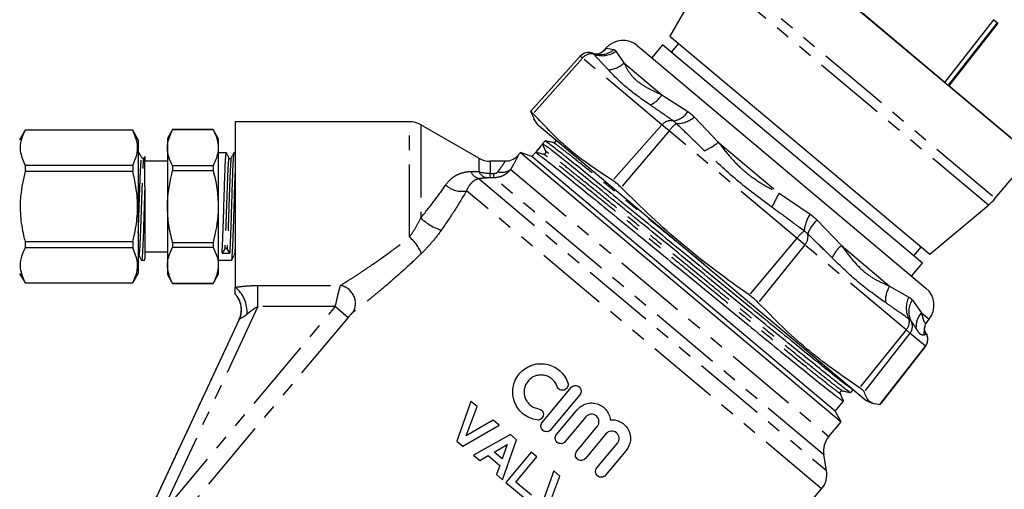
# Model space of a CAD drawing. Units: millimetres. Extents: x -9 to 8604, y -11716 to 1992.
# Drawn here: x 1824 to 1910, y -11339 to -11298 of the extents above; entities that cross this region are included whole.
import ezdxf

# ---------------------------------------------------------------- set-up
doc = ezdxf.new("R2010")
doc.units = ezdxf.units.MM
doc.linetypes.add('PHANTOM', pattern=[12.7, 6.35, -1.27, 1.27, -1.27, 1.27, -1.27])

msp = doc.modelspace()

# ---------------------------------------------------------------- linework, layer by layer
at = {"color": 7, "linetype": 'Continuous'}
for p, q in [((1887.513, -11289.458), (1912.081, -11310.072)), ((1882.782, -11295.613), (1880.44, -11299.67)), ((1904.509, -11303.719), (1897.291, -11297.662)), ((1904.509, -11303.719), (1908.776, -11298.257)), ((1904.815, -11303.976), (1909.068, -11298.531)), ((1909.124, -11298.548), (1904.857, -11304.01)), ((1908.909, -11298.368), (1908.72, -11298.24)), ((1908.776, -11298.257), (1909.124, -11298.548)), ((1909.068, -11298.531), (1908.909, -11298.368)), ((1909.068, -11298.531), (1909.083, -11298.514)), ((1880.44, -11299.67), (1903.182, -11318.753)), ((1874.856, -11300.708), (1874.693, -11300.889)), ((1877.599, -11300.516), (1878.066, -11300.908)), ((1879.804, -11300.428), (1878.85, -11301.565)), ((1902.546, -11319.511), (1879.804, -11300.428)), ((1881.198, -11300.306), (1880.562, -11301.064)), ((1872.59, -11301.435), (1868.253, -11306.252)), ((1873.897, -11301.243), (1873.675, -11301.173)), ((1878.066, -11300.908), (1902.842, -11321.697)), ((1910.284, -11308.565), (1904.857, -11304.01)), ((1868.252, -11306.269), (1868.548, -11306.842)), ((1857.649, -11307.154), (1842.407, -11307.154)), ((1842.407, -11307.154), (1842.407, -11321.63)), ((1863.719, -11310.353), (1858.639, -11307.42)), ((1868.487, -11306.884), (1868.82, -11307.36)), ((1868.82, -11307.36), (1869.353, -11307.807)), ((1824.014, -11307.897), (1823.528, -11308.738)), ((1833.433, -11307.897), (1824.014, -11307.897)), ((1824.014, -11307.897), (1824.014, -11307.904)), ((1833.433, -11307.904), (1824.014, -11307.904)), ((1833.919, -11308.738), (1833.433, -11307.897)), ((1833.433, -11307.897), (1833.433, -11307.904)), ((1836.927, -11307.847), (1836.47, -11308.639)), ((1840.466, -11307.847), (1836.927, -11307.847)), ((1836.927, -11307.847), (1836.927, -11307.851)), ((1836.927, -11307.851), (1840.466, -11307.851)), ((1840.923, -11308.639), (1840.466, -11307.847)), ((1840.466, -11307.847), (1840.466, -11307.851)), ((1869.353, -11307.807), (1897.627, -11331.531)), ((1833.919, -11308.738), (1833.919, -11320.415)), ((1836.47, -11308.639), (1836.47, -11309.434)), ((1840.923, -11308.639), (1840.923, -11309.434)), ((1869.525, -11308.829), (1869.305, -11309.091)), ((1869.586, -11309.768), (1869.305, -11309.091)), ((1834.001, -11309.876), (1833.919, -11309.876)), ((1836.47, -11309.434), (1836.47, -11314.576)), ((1840.923, -11309.434), (1840.923, -11314.576)), ((1841.636, -11309.876), (1840.923, -11309.876)), ((1842.407, -11309.876), (1842.296, -11309.876)), ((1867.378, -11309.849), (1867.146, -11310.126)), ((1868.367, -11310.209), (1867.378, -11309.849)), ((1867.378, -11309.849), (1895.426, -11333.384)), ((1868.675, -11309.843), (1868.367, -11310.209)), ((1894.9, -11332.472), (1868.367, -11310.209)), ((1868.99, -11309.467), (1868.675, -11309.843)), ((1908.917, -11313.842), (1912.081, -11310.072)), ((1824.014, -11310.964), (1824.014, -11311.516)), ((1824.014, -11310.964), (1833.433, -11310.964)), ((1833.433, -11310.964), (1833.433, -11311.516)), ((1836.47, -11310.618), (1834.491, -11310.618)), ((1836.927, -11311.018), (1836.927, -11311.41)), ((1840.466, -11311.018), (1836.927, -11311.018)), ((1840.466, -11311.018), (1840.466, -11311.41)), ((1866.018, -11310.618), (1864.709, -11310.618)), ((1833.433, -11311.516), (1824.014, -11311.516)), ((1836.927, -11311.41), (1840.466, -11311.41)), ((1834.491, -11312.848), (1834.491, -11319.111)), ((1903.182, -11318.753), (1908.307, -11314.452)), ((1836.47, -11314.576), (1836.47, -11319.718)), ((1840.923, -11314.576), (1840.923, -11319.718)), ((1824.014, -11317.636), (1824.014, -11318.188)), ((1824.014, -11317.636), (1833.433, -11317.636)), ((1833.433, -11317.636), (1833.433, -11318.188)), ((1840.466, -11317.743), (1836.927, -11317.743)), ((1836.927, -11317.743), (1836.927, -11318.135)), ((1840.466, -11317.743), (1840.466, -11318.135)), ((1833.433, -11318.188), (1824.014, -11318.188)), ((1833.977, -11318.754), (1833.982, -11318.763)), ((1834.491, -11318.535), (1836.47, -11318.535)), ((1836.927, -11318.135), (1840.466, -11318.135)), ((1841.486, -11318.272), (1841.262, -11318.641)), ((1841.92, -11318.653), (1841.696, -11318.276)), ((1901.788, -11318.875), (1902.424, -11318.117)), ((1834.211, -11319.277), (1834.491, -11319.277)), ((1840.923, -11319.277), (1842.087, -11319.277)), ((1901.592, -11320.648), (1902.546, -11319.511)), ((1823.528, -11320.415), (1824.014, -11321.256)), ((1833.433, -11321.256), (1833.919, -11320.415)), ((1836.47, -11319.718), (1836.47, -11320.514)), ((1836.47, -11320.514), (1836.927, -11321.305)), ((1840.466, -11321.305), (1840.923, -11320.514)), ((1840.923, -11319.718), (1840.923, -11320.514)), ((1824.014, -11321.248), (1824.014, -11321.256)), ((1824.014, -11321.248), (1833.433, -11321.248)), ((1824.014, -11321.256), (1833.433, -11321.256)), ((1833.433, -11321.248), (1833.433, -11321.256)), ((1840.466, -11321.302), (1836.927, -11321.302)), ((1836.927, -11321.302), (1836.927, -11321.305)), ((1836.927, -11321.305), (1840.466, -11321.305)), ((1840.466, -11321.302), (1840.466, -11321.305)), ((1842.757, -11324.439), (1834.932, -11341.218)), ((1902.98, -11324.624), (1903.13, -11324.432)), ((1902.877, -11325.676), (1902.763, -11325.457)), ((1902.87, -11325.663), (1902.877, -11325.676)), ((1898.816, -11331.897), (1902.807, -11326.79)), ((1869.268, -11333.449), (1871.802, -11330.408)), ((1896.263, -11330.847), (1896.482, -11330.586)), ((1863.028, -11331.615), (1861.783, -11335.091)), ((1863.567, -11332.067), (1863.028, -11331.615)), ((1872.562, -11331.042), (1870.028, -11334.083)), ((1894.9, -11332.472), (1895.632, -11331.599)), ((1897.627, -11331.531), (1898.153, -11331.777)), ((1862.614, -11334.629), (1863.567, -11332.067)), ((1870.526, -11334.498), (1872.326, -11332.338)), ((1895.426, -11333.384), (1894.9, -11332.472)), ((1898.815, -11331.896), (1898.8, -11331.901)), ((1864.969, -11333.244), (1862.614, -11334.629)), ((1865.511, -11333.698), (1864.969, -11333.244)), ((1873.087, -11332.971), (1871.287, -11335.132)), ((1894.343, -11334.675), (1895.426, -11333.384)), ((1862.307, -11335.531), (1865.511, -11333.698)), ((1872.288, -11335.966), (1874.088, -11333.806)), ((1861.783, -11335.091), (1862.307, -11335.531)), ((1866.48, -11334.511), (1863.251, -11336.323)), ((1865.802, -11338.464), (1867.02, -11334.965)), ((1867.02, -11334.965), (1866.48, -11334.511)), ((1874.848, -11334.439), (1873.049, -11336.599)), ((1865.063, -11336.047), (1866.21, -11335.386)), ((1865.76, -11336.631), (1865.063, -11336.047)), ((1866.21, -11335.386), (1865.76, -11336.631)), ((1868.3, -11336.039), (1866.074, -11338.692)), ((1868.81, -11336.467), (1868.3, -11336.039)), ((1874.05, -11337.434), (1875.85, -11335.274)), ((1876.61, -11335.907), (1874.81, -11338.067)), ((1863.251, -11336.323), (1863.795, -11336.78)), ((1863.795, -11336.78), (1864.532, -11336.355)), ((1864.532, -11336.355), (1865.551, -11337.21)), ((1866.955, -11338.678), (1868.81, -11336.467)), ((1894.15, -11337.654), (1893.91, -11336.291)), ((1865.551, -11337.21), (1865.261, -11338.01)), ((1870.273, -11337.694), (1869.028, -11341.171)), ((1870.812, -11338.146), (1870.273, -11337.694)), ((1865.261, -11338.01), (1865.802, -11338.464)), ((1869.859, -11340.709), (1870.812, -11338.146)), ((1866.074, -11338.692), (1867.945, -11340.262)), ((1868.316, -11339.82), (1866.955, -11338.678)), ((1892.959, -11340.173), (1893.717, -11339.27))]:
    msp.add_line(p, q, dxfattribs=at)
at = {"color": 8, "linetype": 'PHANTOM'}
for p, q in [((1884.35, -11293.228), (1908.917, -11313.842)), ((1908.307, -11314.452), (1883.855, -11293.934)), ((1874.711, -11300.895), (1874.892, -11300.738)), ((1874.856, -11300.708), (1874.892, -11300.738)), ((1874.892, -11300.738), (1875.546, -11300.842)), ((1872.788, -11301.601), (1868.479, -11306.459)), ((1872.788, -11301.601), (1872.59, -11301.435)), ((1879.748, -11307.441), (1872.788, -11301.601)), ((1875.718, -11300.987), (1876.42, -11302.02)), ((1876.42, -11302.02), (1879.728, -11304.796)), ((1879.728, -11304.796), (1882.016, -11306.271)), ((1882.575, -11306.74), (1884.672, -11308.944)), ((1857.649, -11317.251), (1857.649, -11307.154)), ((1858.639, -11307.42), (1858.639, -11315.576)), ((1879.748, -11307.441), (1875.439, -11312.299)), ((1880.364, -11307.958), (1879.748, -11307.441)), ((1880.364, -11307.958), (1876.171, -11312.913)), ((1891.556, -11317.349), (1880.364, -11307.958)), ((1884.672, -11308.944), (1889.992, -11313.409)), ((1863.719, -11310.353), (1863.719, -11311.522)), ((1864.709, -11310.618), (1864.709, -11311.671)), ((1866.511, -11311.322), (1894.343, -11334.675)), ((1863.741, -11312.138), (1894.15, -11337.654)), ((1865.03, -11312.059), (1864.696, -11312.056)), ((1893.91, -11336.291), (1865.03, -11312.059)), ((1893.717, -11339.27), (1862.641, -11313.194)), ((1889.992, -11313.409), (1892.702, -11315.238)), ((1893.32, -11315.756), (1895.455, -11317.993)), ((1891.556, -11317.349), (1887.363, -11322.304)), ((1892.237, -11317.921), (1888.172, -11322.983)), ((1892.237, -11317.921), (1891.556, -11317.349)), ((1901.104, -11325.361), (1892.237, -11317.921)), ((1895.455, -11317.993), (1899.671, -11321.53)), ((1844.382, -11321.476), (1851.613, -11321.476)), ((1844.382, -11323.316), (1844.382, -11321.476)), ((1899.671, -11321.53), (1901.343, -11322.488)), ((1901.658, -11322.752), (1902.453, -11323.864)), ((1835.891, -11341.525), (1851.17, -11323.316)), ((1844.382, -11323.316), (1835.891, -11341.525)), ((1851.17, -11323.316), (1844.382, -11323.316)), ((1851.17, -11323.316), (1852.297, -11324.262)), ((1902.453, -11323.864), (1903.13, -11324.432)), ((1834.939, -11341.225), (1842.77, -11324.43)), ((1852.297, -11324.262), (1837.074, -11342.403)), ((1901.104, -11325.361), (1897.039, -11330.424)), ((1901.451, -11325.653), (1897.451, -11330.77)), ((1901.451, -11325.653), (1901.104, -11325.361)), ((1902.8, -11326.784), (1901.451, -11325.653)), ((1902.8, -11326.784), (1898.8, -11331.901)), ((1902.807, -11326.79), (1902.8, -11326.784))]:
    msp.add_line(p, q, dxfattribs=at)
for centre, radius, start, end in [((1873.461, -11299.485), 1.901, 298.11817, 318.80368), ((1873.565, -11302.221), 0.995, 78.60817, 141.44609), ((1874.506, -11299.346), 2.04, 248.59909, 306.46965), ((1874.332, -11299.444), 1.851, 256.41311, 310.96766), ((1874.892, -11300.392), 2.233, 273.92854, 313.17089), ((1877.8, -11303.631), 2.253, 293.77747, 328.8624), ((1880.497, -11305.292), 1.807, 277.15306, 327.20965), ((1881.042, -11305.008), 2.313, 269.00289, 311.50519), ((1880.525, -11308.061), 0.995, 78.60817, 141.44609), ((1883.349, -11310.306), 3.798, 128.16884, 141.80565), ((1881.369, -11304.975), 5.164, 294.04884, 309.76839), ((1864.013, -11311.086), 1.087, 203.37804, 255.50778), ((1864.661, -11311.021), 1.067, 208.03931, 258.52273), ((1855.47, -11311.568), 9.239, 356.97238, 359.35887), ((1855.972, -11311.568), 9.072, 356.90051, 359.33502), ((1865.746, -11310.299), 1.278, 253.89697, 306.78539), ((1862.212, -11311.177), 2.062, 227.4184, 282.01742), ((1906.699, -11322.756), 19.143, 150.77214, 154.89393), ((1895.397, -11316.992), 3.216, 146.9448, 175.00603), ((1861.887, -11312.139), 4.729, 226.61031, 252.1122), ((1895.125, -11317.851), 2.765, 130.7589, 161.46395), ((1894.54, -11319.697), 3.798, 128.16884, 141.80565), ((1891.467, -11317.193), 1.06, 316.63194, 12.07814), ((1855.359, -11320.055), 3.62, 22.46057, 50.75001), ((1897.422, -11320.379), 3.093, 129.48975, 154.57629), ((1840.606, -11323.822), 2.837, 356.57619, 50.5964), ((1840.974, -11323.597), 1.981, 13.85494, 43.6405), ((1851.332, -11323.046), 1.595, 331.81139, 79.84335), ((1901.825, -11322.859), 2.531, 148.32952, 182.46951), ((1903.188, -11323.424), 2.069, 153.10745, 208.5199), ((1903.067, -11323.755), 1.729, 144.56829, 207.15613), ((1903.833, -11325.109), 1.858, 137.94632, 183.35507), ((1900.334, -11324.634), 1.06, 316.63194, 12.07814), ((1900.674, -11325.042), 0.989, 321.8717, 30.22938), ((1904.578, -11325.593), 1.903, 162.51538, 186.64578), ((1902.022, -11326.174), 0.989, 321.8717, 30.22938)]:
    msp.add_arc(centre, radius, start, end, dxfattribs=at)
at = {"color": 7, "linetype": 'Continuous'}
for centre, radius, start, end in [((1876.327, -11302.032), 1.979, 50, 138), ((1873.326, -11302.097), 0.99, 68.51694, 138), ((1857.649, -11309.134), 1.979, 60, 90), ((1869.427, -11309.833), 0.172, 323.19405, 22.50308), ((1864.709, -11308.639), 1.979, 240, 270), ((1905.127, -11310.662), 4.948, 310, 320), ((1901.57, -11323.213), 1.979, 322, 50), ((1840.978, -11323.596), 1.977, 335.06266, 13.85949), ((1902.027, -11326.181), 0.99, 322, 31.51141), ((1895.859, -11335.948), 1.979, 140, 190), ((1892.201, -11337.998), 1.979, 320, 10)]:
    msp.add_arc(centre, radius, start, end, dxfattribs=at)
for centre, major_axis, ratio, start_param, end_param in [((1882.256, -11320.598), (876.34, 1044.381), 0.012702, 1.570436, 1.571156), ((1841.591, -11314.576), (137.935, -2.352), 0.029504, 4.710504, 4.71528)]:
    msp.add_ellipse(centre, major_axis=major_axis, ratio=ratio, start_param=start_param, end_param=end_param, dxfattribs=at)
at = {"color": 8, "linetype": 'PHANTOM'}
for points, knots in [([(1873.762, -11301.246), (1873.747, -11301.227), (1873.722, -11301.196), (1873.699, -11301.18), (1873.689, -11301.177), (1873.688, -11301.177)], [0, 0, 0, 0, 0.593707, 0.975137, 1, 1, 1, 1]), ([(1875.045, -11302.619), (1874.796, -11302.348), (1874.353, -11301.868), (1873.941, -11301.435), (1873.762, -11301.246)], [0, 0, 0, 0, 0.563663, 1, 1, 1, 1]), ([(1875.546, -11300.842), (1875.558, -11300.848), (1875.592, -11300.864), (1875.654, -11300.907), (1875.694, -11300.957), (1875.718, -11300.987)], [0, 0, 0, 0, 0.182483, 0.500042, 1, 1, 1, 1]), ([(1876.42, -11302.02), (1876.552, -11302.286), (1876.818, -11302.824), (1877.504, -11303.608), (1878.497, -11304.238), (1879.315, -11304.609), (1879.728, -11304.796)], [0, 0, 0, 0, 0.2471912, 0.4988181, 0.7463689, 1, 1, 1, 1]), ([(1878.709, -11305.693), (1878.008, -11305.206), (1876.609, -11304.236), (1875.566, -11303.157), (1875.045, -11302.619)], [0, 0, 0, 0, 0.501198, 1, 1, 1, 1]), ([(1880.722, -11307.086), (1880.336, -11306.813), (1879.651, -11306.33), (1878.995, -11305.886), (1878.709, -11305.693)], [0, 0, 0, 0, 0.563686, 1, 1, 1, 1]), ([(1882.016, -11306.271), (1882.052, -11306.297), (1882.151, -11306.368), (1882.342, -11306.519), (1882.487, -11306.656), (1882.575, -11306.74)], [0, 0, 0, 0, 0.182483, 0.500042, 1, 1, 1, 1]), ([(1881.002, -11307.321), (1880.957, -11307.276), (1880.882, -11307.203), (1880.787, -11307.13), (1880.739, -11307.097), (1880.722, -11307.086)], [0, 0, 0, 0, 0.499861, 0.821, 1, 1, 1, 1]), ([(1883.473, -11309.691), (1883.009, -11309.24), (1882.185, -11308.44), (1881.361, -11307.661), (1881.002, -11307.321)], [0, 0, 0, 0, 0.563663, 1, 1, 1, 1]), ([(1883.477, -11319.658), (1883.392, -11319.589), (1882.477, -11318.84), (1880.696, -11317.382), (1878.251, -11315.387), (1875.995, -11313.549), (1874.031, -11311.953), (1872.407, -11310.643), (1871.196, -11309.682), (1870.431, -11309.094), (1870.322, -11309.035), (1870.272, -11309.008)], [0, 0, 0, 0, 0.012666, 0.136716, 0.263196, 0.389676, 0.513725, 0.637775, 0.764255, 0.890735, 1, 1, 1, 1]), ([(1870.633, -11308.881), (1870.516, -11308.796), (1870.381, -11308.697), (1870.451, -11308.771), (1870.461, -11308.781)], [0, 0, 0, 0, 0.864266, 1, 1, 1, 1]), ([(1884.672, -11308.944), (1885.016, -11309.388), (1885.711, -11310.284), (1886.946, -11311.53), (1888.413, -11312.56), (1889.462, -11313.123), (1889.992, -11313.409)], [0, 0, 0, 0, 0.246695, 0.497791, 0.745831, 1, 1, 1, 1]), ([(1867.154, -11310.133), (1867.149, -11310.144), (1867.135, -11310.171), (1866.873, -11310.685), (1866.606, -11311.155), (1866.511, -11311.322)], [0, 0, 0, 0, 0.329541, 0.761773, 1, 1, 1, 1]), ([(1895.326, -11330.895), (1895.336, -11330.905), (1895.424, -11330.999), (1895.133, -11330.791), (1894.413, -11330.243), (1893.182, -11329.265), (1891.564, -11327.961), (1889.599, -11326.363), (1887.344, -11324.527), (1884.897, -11322.529), (1882.372, -11320.463), (1879.848, -11318.397), (1877.401, -11316.399), (1875.145, -11314.562), (1873.18, -11312.966), (1871.557, -11311.656), (1870.346, -11310.696), (1869.581, -11310.107), (1869.472, -11310.049), (1869.421, -11310.022)], [0, 0, 0, 0, 0.007377, 0.06927, 0.132377, 0.195483, 0.257377, 0.31927, 0.382377, 0.445483, 0.507377, 0.56927, 0.632377, 0.695483, 0.757377, 0.81927, 0.882377, 0.945483, 1, 1, 1, 1]), ([(1895.517, -11330.669), (1895.466, -11330.642), (1895.357, -11330.583), (1894.592, -11329.995), (1893.38, -11329.034), (1891.757, -11327.724), (1889.793, -11326.128), (1887.537, -11324.291), (1885.09, -11322.293), (1882.565, -11320.227), (1880.041, -11318.161), (1877.594, -11316.163), (1875.338, -11314.327), (1873.374, -11312.731), (1871.752, -11311.422), (1870.539, -11310.459), (1869.752, -11309.855), (1869.641, -11309.797), (1869.586, -11309.768)], [0, 0, 0, 0, 0.055082, 0.118647, 0.182211, 0.244554, 0.306897, 0.370462, 0.434027, 0.49637, 0.558712, 0.622277, 0.685842, 0.748185, 0.810528, 0.874092, 0.937657, 1, 1, 1, 1]), ([(1889.364, -11314.634), (1888.321, -11313.861), (1886.246, -11312.322), (1884.395, -11310.565), (1883.473, -11309.691)], [0, 0, 0, 0, 0.502243, 1, 1, 1, 1]), ([(1833.919, -11316.877), (1833.934, -11316.489), (1833.967, -11315.616), (1834.02, -11313.994), (1834.076, -11312.385), (1834.132, -11311.095), (1834.175, -11310.551), (1834.206, -11310.32), (1834.221, -11310.35), (1834.233, -11310.373)], [0, 0, 0, 0, 0.143717, 0.322846, 0.501975, 0.681104, 0.860233, 0.896383, 1, 1, 1, 1]), ([(1833.982, -11318.763), (1833.99, -11318.791), (1834.016, -11318.883), (1834.062, -11318.347), (1834.118, -11317.254), (1834.165, -11315.984), (1834.205, -11314.754), (1834.245, -11313.624), (1834.291, -11312.286), (1834.343, -11311.122), (1834.391, -11310.396), (1834.421, -11310.392), (1834.432, -11310.39)], [0, 0, 0, 0, 0.052816, 0.177806, 0.302796, 0.427786, 0.485851, 0.582875, 0.678566, 0.803556, 0.928546, 1, 1, 1, 1]), ([(1841.844, -11310.347), (1841.843, -11310.346), (1841.827, -11310.33), (1841.801, -11310.657), (1841.761, -11311.26), (1841.719, -11312.184), (1841.673, -11313.479), (1841.618, -11315.072), (1841.568, -11316.598), (1841.521, -11317.677), (1841.495, -11318.12), (1841.486, -11318.272)], [0, 0, 0, 0, 0.0086554, 0.1319873, 0.2337151, 0.3348916, 0.4804579, 0.6285838, 0.773898, 0.9221581, 1, 1, 1, 1]), ([(1842.062, -11310.381), (1842.056, -11310.375), (1842.032, -11310.35), (1841.993, -11310.896), (1841.938, -11311.941), (1841.89, -11313.311), (1841.841, -11314.716), (1841.801, -11315.957), (1841.761, -11317.001), (1841.726, -11317.771), (1841.705, -11318.124), (1841.696, -11318.276)], [0, 0, 0, 0, 0.049202, 0.192143, 0.337264, 0.479859, 0.602628, 0.722817, 0.822867, 0.923668, 1, 1, 1, 1]), ([(1865.392, -11311.527), (1865.484, -11311.404), (1865.744, -11311.059), (1866, -11310.679), (1866.013, -11310.659), (1866.018, -11310.651)], [0, 0, 0, 0, 0.238614, 0.669172, 1, 1, 1, 1]), ([(1860.816, -11312.696), (1860.953, -11312.498), (1861.106, -11312.327), (1861.432, -11312.035), (1861.607, -11311.914), (1861.981, -11311.716), (1862.175, -11311.643), (1862.581, -11311.543), (1862.792, -11311.517), (1863.015, -11311.517)], [0, 0, 0, 0, 0.25, 0.25, 0.5, 0.5, 0.75, 0.75, 1, 1, 1, 1]), ([(1866.511, -11311.322), (1866.425, -11311.435), (1866.328, -11311.536), (1866.11, -11311.717), (1865.99, -11311.796), (1865.608, -11311.988), (1865.321, -11312.058), (1865.03, -11312.059)], [0, 0, 0, 0, 0.25, 0.25, 0.5, 0.5, 1, 1, 1, 1]), ([(1865.043, -11311.674), (1865.117, -11311.674), (1865.19, -11311.66), (1865.312, -11311.607), (1865.36, -11311.569), (1865.392, -11311.527)], [0, 0, 0, 0, 0.5, 0.5, 1, 1, 1, 1]), ([(1858.639, -11315.576), (1859.041, -11315.082), (1859.426, -11314.593), (1860.154, -11313.631), (1860.497, -11313.157), (1860.816, -11312.696)], [0, 0, 0, 0, 0.5, 0.5, 1, 1, 1, 1]), ([(1863.741, -11312.138), (1863.614, -11312.161), (1863.501, -11312.204), (1863.291, -11312.321), (1863.194, -11312.394), (1863.012, -11312.572), (1862.928, -11312.675), (1862.774, -11312.91), (1862.703, -11313.044), (1862.641, -11313.194)], [0, 0, 0, 0, 0.25, 0.25, 0.5, 0.5, 0.75, 0.75, 1, 1, 1, 1]), ([(1862.641, -11313.194), (1862.322, -11313.752), (1861.977, -11314.322), (1861.24, -11315.473), (1860.848, -11316.055), (1860.435, -11316.64)], [0, 0, 0, 0, 0.5, 0.5, 1, 1, 1, 1]), ([(1892.194, -11316.712), (1891.664, -11316.318), (1890.723, -11315.62), (1889.777, -11314.933), (1889.364, -11314.634)], [0, 0, 0, 0, 0.5636865, 1, 1, 1, 1]), ([(1892.702, -11315.238), (1892.742, -11315.266), (1892.851, -11315.346), (1893.061, -11315.514), (1893.222, -11315.664), (1893.32, -11315.756)], [0, 0, 0, 0, 0.182483, 0.500042, 1, 1, 1, 1]), ([(1857.649, -11317.251), (1857.832, -11316.995), (1858.011, -11316.721), (1858.343, -11316.159), (1858.497, -11315.871), (1858.639, -11315.576)], [0, 0, 0, 0, 0.5, 0.5, 1, 1, 1, 1]), ([(1860.435, -11316.64), (1860.179, -11317.001), (1859.907, -11317.353), (1859.471, -11317.865), (1859.321, -11318.034), (1859.016, -11318.36), (1858.861, -11318.519), (1858.704, -11318.672)], [0, 0, 0, 0, 0.5, 0.5, 0.75, 0.75, 1, 1, 1, 1]), ([(1892.503, -11316.971), (1892.456, -11316.925), (1892.378, -11316.849), (1892.27, -11316.765), (1892.214, -11316.726), (1892.194, -11316.712)], [0, 0, 0, 0, 0.499861, 0.821, 1, 1, 1, 1]), ([(1894.629, -11319.052), (1894.24, -11318.664), (1893.549, -11317.975), (1892.821, -11317.276), (1892.503, -11316.971)], [0, 0, 0, 0, 0.563663, 1, 1, 1, 1]), ([(1842.407, -11317.885), (1842.393, -11318.157), (1842.364, -11318.679), (1842.334, -11318.754), (1842.32, -11318.79)], [0, 0, 0, 0, 0.5219, 1, 1, 1, 1]), ([(1851.613, -11321.476), (1851.799, -11321.36), (1852.002, -11321.232), (1852.432, -11320.957), (1852.66, -11320.811), (1853.133, -11320.502), (1853.38, -11320.34), (1853.887, -11320.001), (1854.148, -11319.824), (1854.934, -11319.283), (1855.47, -11318.904), (1856.552, -11318.108), (1857.099, -11317.691), (1857.649, -11317.251)], [0, 0, 0, 0, 0.125, 0.125, 0.25, 0.25, 0.375, 0.375, 0.5, 0.5, 0.75, 0.75, 1, 1, 1, 1]), ([(1858.704, -11318.672), (1858.159, -11319.202), (1857.616, -11319.708), (1856.542, -11320.675), (1856.01, -11321.136), (1855.23, -11321.796), (1854.972, -11322.011), (1854.47, -11322.424), (1854.227, -11322.621), (1853.528, -11323.184), (1853.099, -11323.52), (1852.738, -11323.8)], [0, 0, 0, 0, 0.25, 0.25, 0.5, 0.5, 0.625, 0.625, 0.75, 0.75, 1, 1, 1, 1]), ([(1895.455, -11317.993), (1895.766, -11318.409), (1896.393, -11319.249), (1897.397, -11320.3), (1898.536, -11321.053), (1899.29, -11321.369), (1899.671, -11321.53)], [0, 0, 0, 0, 0.247191, 0.498818, 0.746369, 1, 1, 1, 1]), ([(1899.296, -11322.968), (1898.497, -11322.399), (1896.902, -11321.264), (1895.386, -11319.788), (1894.629, -11319.052)], [0, 0, 0, 0, 0.501198, 1, 1, 1, 1]), ([(1842.407, -11321.63), (1842.714, -11321.584), (1843.038, -11321.545), (1843.702, -11321.491), (1844.039, -11321.476), (1844.382, -11321.476)], [0, 0, 0, 0, 0.5, 0.5, 1, 1, 1, 1]), ([(1851.17, -11323.316), (1851.211, -11323.118), (1851.253, -11322.926), (1851.336, -11322.552), (1851.378, -11322.372), (1851.456, -11322.047), (1851.493, -11321.898), (1851.56, -11321.65), (1851.589, -11321.55), (1851.613, -11321.476)], [0, 0, 0, 0, 0.25, 0.25, 0.5, 0.5, 0.75, 0.75, 1, 1, 1, 1]), ([(1901.37, -11324.412), (1900.992, -11324.146), (1900.321, -11323.674), (1899.607, -11323.182), (1899.296, -11322.968)], [0, 0, 0, 0, 0.563686, 1, 1, 1, 1]), ([(1901.343, -11322.488), (1901.365, -11322.502), (1901.423, -11322.539), (1901.533, -11322.622), (1901.61, -11322.703), (1901.658, -11322.752)], [0, 0, 0, 0, 0.182483, 0.500042, 1, 1, 1, 1]), ([(1843.439, -11323.992), (1843.365, -11324.054), (1843.291, -11324.111), (1843.146, -11324.213), (1843.073, -11324.259), (1842.944, -11324.331), (1842.886, -11324.359), (1842.804, -11324.401), (1842.779, -11324.416), (1842.77, -11324.43)], [0, 0, 0, 0, 0.25, 0.25, 0.5, 0.5, 0.75, 0.75, 1, 1, 1, 1]), ([(1844.382, -11323.316), (1844.209, -11323.413), (1844.047, -11323.522), (1843.733, -11323.75), (1843.583, -11323.87), (1843.439, -11323.992)], [0, 0, 0, 0, 0.5, 0.5, 1, 1, 1, 1]), ([(1852.738, -11323.8), (1852.682, -11323.843), (1852.608, -11323.916), (1852.456, -11324.077), (1852.375, -11324.168), (1852.297, -11324.262)], [0, 0, 0, 0, 0.5, 0.5, 1, 1, 1, 1]), ([(1902.453, -11323.864), (1902.503, -11324.062), (1902.603, -11324.461), (1902.724, -11324.762), (1902.882, -11324.769), (1902.953, -11324.639), (1902.969, -11324.61)], [0, 0, 0, 0, 0.302083, 0.609555, 0.913286, 1, 1, 1, 1]), ([(1842.77, -11324.43), (1842.768, -11324.433), (1842.765, -11324.435), (1842.763, -11324.436), (1842.76, -11324.438), (1842.758, -11324.439), (1842.757, -11324.439)], [0, 0, 0, 0, 0.0002235847, 0.0002235847, 0.0002235847, 0.0005177721, 0.0005177721, 0.0005177721, 0.0005177721]), ([(1901.528, -11324.544), (1901.508, -11324.521), (1901.476, -11324.484), (1901.417, -11324.44), (1901.383, -11324.419), (1901.37, -11324.412)], [0, 0, 0, 0, 0.499861, 0.821, 1, 1, 1, 1]), ([(1901.978, -11325.218), (1901.909, -11325.099), (1901.787, -11324.888), (1901.607, -11324.649), (1901.528, -11324.544)], [0, 0, 0, 0, 0.563663, 1, 1, 1, 1]), ([(1902.688, -11325.814), (1902.568, -11325.815), (1902.329, -11325.817), (1902.095, -11325.417), (1901.978, -11325.218)], [0, 0, 0, 0, 0.502243, 1, 1, 1, 1]), ([(1902.877, -11325.676), (1902.857, -11325.71), (1902.821, -11325.772), (1902.728, -11325.801), (1902.688, -11325.814)], [0, 0, 0, 0, 0.563686, 1, 1, 1, 1])]:
    msp.add_open_spline(points, degree=3, knots=knots, dxfattribs=at)
at = {"color": 7, "linetype": 'Continuous'}
for points, knots in [([(1874.356, -11301.159), (1874.313, -11301.18), (1874.179, -11301.249), (1874.067, -11301.259), (1873.966, -11301.263), (1873.921, -11301.248), (1873.916, -11301.247)], [0, 0, 0, 0, 0.1677, 0.531117, 0.944793, 1, 1, 1, 1]), ([(1874.693, -11300.878), (1874.663, -11300.913), (1874.557, -11301.037), (1874.434, -11301.115), (1874.369, -11301.148), (1874.344, -11301.16)], [0, 0, 0, 0, 0.1964691, 0.6921653, 1, 1, 1, 1]), ([(1868.479, -11306.459), (1868.423, -11306.398), (1868.31, -11306.273), (1868.252, -11306.236), (1868.252, -11306.261), (1868.252, -11306.269)], [0, 0, 0, 0, 0.402085, 0.82313, 1, 1, 1, 1]), ([(1875.439, -11312.299), (1874.164, -11311.465), (1871.604, -11309.789), (1869.524, -11307.572), (1868.479, -11306.459)], [0, 0, 0, 0, 0.4976674, 1, 1, 1, 1]), ([(1824.014, -11307.904), (1823.88, -11308.196), (1823.609, -11308.786), (1823.525, -11309.826), (1823.834, -11310.545), (1824.014, -11310.964)], [0, 0, 0, 0, 0.2897258, 0.5861202, 1, 1, 1, 1]), ([(1833.433, -11310.964), (1833.567, -11310.673), (1833.837, -11310.083), (1833.922, -11309.042), (1833.613, -11308.323), (1833.433, -11307.904)], [0, 0, 0, 0, 0.289726, 0.58612, 1, 1, 1, 1]), ([(1836.47, -11309.434), (1836.472, -11309.36), (1836.484, -11308.825), (1836.722, -11308.301), (1836.927, -11307.851)], [0, 0, 0, 0, 0.139922, 1, 1, 1, 1]), ([(1840.466, -11307.851), (1840.594, -11308.109), (1840.853, -11308.629), (1840.9, -11309.164), (1840.923, -11309.434)], [0, 0, 0, 0, 0.495902, 1, 1, 1, 1]), ([(1896.232, -11330.827), (1896.179, -11330.798), (1896.066, -11330.737), (1895.271, -11330.123), (1894.012, -11329.123), (1892.326, -11327.76), (1890.286, -11326.1), (1887.943, -11324.19), (1885.401, -11322.113), (1882.779, -11319.965), (1880.157, -11317.817), (1877.616, -11315.741), (1875.274, -11313.832), (1873.235, -11312.172), (1871.551, -11310.812), (1870.292, -11309.811), (1869.477, -11309.182), (1869.362, -11309.121), (1869.305, -11309.091)], [0, 0, 0, 0, 0.0553097, 0.1188591, 0.1824084, 0.2447364, 0.3070643, 0.3706136, 0.434163, 0.4964909, 0.5588188, 0.6223682, 0.6859175, 0.7482455, 0.8105734, 0.8741227, 0.9376721, 1, 1, 1, 1]), ([(1870.247, -11308.987), (1870.127, -11308.961), (1869.889, -11308.908), (1869.65, -11308.855), (1869.531, -11308.829)], [0, 0, 0, 0, 0.499997, 1, 1, 1, 1]), ([(1869.557, -11308.85), (1869.609, -11308.879), (1869.722, -11308.941), (1870.517, -11309.554), (1871.776, -11310.554), (1873.461, -11311.917), (1875.502, -11313.577), (1877.845, -11315.487), (1880.386, -11317.564), (1883.008, -11319.712), (1885.63, -11321.859), (1888.171, -11323.936), (1890.513, -11325.845), (1892.553, -11327.504), (1894.237, -11328.865), (1895.496, -11329.866), (1896.311, -11330.494), (1896.425, -11330.555), (1896.482, -11330.586)], [0, 0, 0, 0, 0.055159, 0.118726, 0.182293, 0.244639, 0.306984, 0.370552, 0.434119, 0.496464, 0.55881, 0.622377, 0.685944, 0.74829, 0.810635, 0.874202, 0.93777, 1, 1, 1, 1]), ([(1870.437, -11308.761), (1870.445, -11308.811), (1870.459, -11308.891), (1870.343, -11308.994), (1870.279, -11308.989), (1870.246, -11308.987)], [0, 0, 0, 0, 0.4545899, 0.7201176, 1, 1, 1, 1]), ([(1833.919, -11310.695), (1833.934, -11310.445), (1833.963, -11309.981), (1833.992, -11309.809), (1834.006, -11309.887), (1834.007, -11309.892)], [0, 0, 0, 0, 0.517681, 0.966068, 1, 1, 1, 1]), ([(1834.232, -11310.311), (1834.195, -11310.239), (1834.12, -11310.095), (1834.045, -11309.951), (1834.007, -11309.879)], [0, 0, 0, 0, 0.499951, 1, 1, 1, 1]), ([(1834.491, -11312.848), (1834.491, -11312.581), (1834.491, -11311.844), (1834.491, -11310.897), (1834.491, -11310.255), (1834.491, -11310.104), (1834.491, -11310.436), (1834.491, -11310.597)], [0, 0, 0, 0, 0.129681, 0.356771, 0.574708, 0.792821, 1, 1, 1, 1]), ([(1836.927, -11311.018), (1836.799, -11310.76), (1836.54, -11310.24), (1836.493, -11309.704), (1836.47, -11309.434)], [0, 0, 0, 0, 0.495902, 1, 1, 1, 1]), ([(1840.923, -11309.434), (1840.921, -11309.509), (1840.909, -11310.043), (1840.671, -11310.567), (1840.466, -11311.018)], [0, 0, 0, 0, 0.139922, 1, 1, 1, 1]), ([(1841.262, -11318.641), (1841.279, -11318.299), (1841.314, -11317.611), (1841.368, -11316.03), (1841.419, -11314.289), (1841.474, -11312.583), (1841.524, -11311.133), (1841.58, -11310.184), (1841.62, -11309.779), (1841.647, -11309.943), (1841.655, -11309.995)], [0, 0, 0, 0, 0.133965, 0.268532, 0.401905, 0.536918, 0.669878, 0.805176, 0.937906, 1, 1, 1, 1]), ([(1841.88, -11310.344), (1841.842, -11310.272), (1841.767, -11310.129), (1841.692, -11309.987), (1841.655, -11309.915)], [0, 0, 0, 0, 0.499985, 1, 1, 1, 1]), ([(1842.296, -11309.956), (1842.288, -11309.938), (1842.262, -11309.881), (1842.221, -11310.462), (1842.165, -11311.589), (1842.115, -11313.158), (1842.06, -11314.9), (1842.01, -11316.608), (1841.972, -11317.59), (1841.942, -11318.249), (1841.931, -11318.459), (1841.92, -11318.653)], [0, 0, 0, 0, 0.063926, 0.2032084, 0.344939, 0.4839803, 0.6258392, 0.7648323, 0.9066483, 0.9137765, 1, 1, 1, 1]), ([(1842.287, -11309.884), (1842.25, -11309.956), (1842.175, -11310.1), (1842.099, -11310.244), (1842.062, -11310.315)], [0, 0, 0, 0, 0.50006, 1, 1, 1, 1]), ([(1867.141, -11310.118), (1867.087, -11310.178), (1866.942, -11310.337), (1866.589, -11310.531), (1866.247, -11310.644), (1866.043, -11310.613), (1866.024, -11310.61)], [0, 0, 0, 0, 0.1895047, 0.509998, 0.9539465, 1, 1, 1, 1]), ([(1869.396, -11310.001), (1869.277, -11309.974), (1869.039, -11309.921), (1868.8, -11309.869), (1868.681, -11309.842)], [0, 0, 0, 0, 0.499997, 1, 1, 1, 1]), ([(1868.706, -11309.863), (1868.759, -11309.892), (1868.872, -11309.954), (1869.667, -11310.567), (1870.925, -11311.568), (1872.611, -11312.93), (1874.652, -11314.59), (1876.995, -11316.5), (1879.536, -11318.577), (1882.158, -11320.725), (1884.78, -11322.873), (1887.321, -11324.949), (1889.663, -11326.859), (1891.702, -11328.518), (1893.386, -11329.879), (1894.645, -11330.879), (1895.461, -11331.508), (1895.575, -11331.569), (1895.632, -11331.599)], [0, 0, 0, 0, 0.055159, 0.118726, 0.182293, 0.244639, 0.306984, 0.370552, 0.434119, 0.496464, 0.55881, 0.622377, 0.685944, 0.74829, 0.810635, 0.874202, 0.93777, 1, 1, 1, 1]), ([(1869.561, -11309.933), (1869.54, -11309.957), (1869.491, -11310.008), (1869.43, -11310.003), (1869.396, -11310.001)], [0, 0, 0, 0, 0.445913, 1, 1, 1, 1]), ([(1834.427, -11310.316), (1834.406, -11310.34), (1834.373, -11310.379), (1834.271, -11310.364), (1834.247, -11310.332), (1834.235, -11310.316)], [0, 0, 0, 0, 0.4525899, 0.7180705, 1, 1, 1, 1]), ([(1842.047, -11310.366), (1842.037, -11310.378), (1842.02, -11310.398), (1841.98, -11310.411), (1841.946, -11310.412), (1841.911, -11310.403), (1841.872, -11310.379), (1841.855, -11310.351), (1841.845, -11310.332)], [0, 0, 0, 0, 0.238685, 0.367481, 0.499586, 0.631738, 0.760675, 1, 1, 1, 1]), ([(1824.014, -11311.516), (1823.856, -11312.217), (1823.572, -11313.483), (1823.57, -11315.382), (1823.781, -11316.718), (1823.97, -11317.465), (1824.014, -11317.636)], [0, 0, 0, 0, 0.3469259, 0.6268008, 0.9142219, 1, 1, 1, 1]), ([(1833.433, -11317.636), (1833.476, -11317.465), (1833.662, -11316.733), (1833.875, -11315.397), (1833.878, -11313.497), (1833.59, -11312.217), (1833.433, -11311.516)], [0, 0, 0, 0, 0.085779, 0.365999, 0.653073, 1, 1, 1, 1]), ([(1836.47, -11314.576), (1836.472, -11314.427), (1836.484, -11313.358), (1836.722, -11312.311), (1836.927, -11311.41)], [0, 0, 0, 0, 0.1399221, 1, 1, 1, 1]), ([(1840.466, -11311.41), (1840.594, -11311.925), (1840.853, -11312.966), (1840.9, -11314.036), (1840.923, -11314.576)], [0, 0, 0, 0, 0.495902, 1, 1, 1, 1]), ([(1842.087, -11319.203), (1842.093, -11319.223), (1842.118, -11319.299), (1842.161, -11318.733), (1842.215, -11317.594), (1842.268, -11316.032), (1842.32, -11314.297), (1842.368, -11312.748), (1842.396, -11312), (1842.407, -11311.708)], [0, 0, 0, 0, 0.0594408, 0.234787, 0.3991609, 0.5642744, 0.7279223, 0.8935822, 1, 1, 1, 1]), ([(1876.171, -11312.913), (1876.082, -11312.826), (1875.882, -11312.63), (1875.627, -11312.421), (1875.489, -11312.331), (1875.439, -11312.299)], [0, 0, 0, 0, 0.339064, 0.760576, 1, 1, 1, 1]), ([(1834.491, -11312.848), (1834.475, -11313.335), (1834.444, -11314.304), (1834.395, -11315.941), (1834.342, -11317.53), (1834.286, -11318.727), (1834.242, -11319.309), (1834.217, -11319.22), (1834.211, -11319.198)], [0, 0, 0, 0, 0.165736, 0.329542, 0.531106, 0.732671, 0.934236, 1, 1, 1, 1]), ([(1887.363, -11322.304), (1885.39, -11320.884), (1881.425, -11318.03), (1877.928, -11314.624), (1876.171, -11312.913)], [0, 0, 0, 0, 0.497667, 1, 1, 1, 1]), ([(1836.927, -11317.743), (1836.799, -11317.227), (1836.54, -11316.187), (1836.493, -11315.116), (1836.47, -11314.576)], [0, 0, 0, 0, 0.495902, 1, 1, 1, 1]), ([(1840.923, -11314.576), (1840.921, -11314.726), (1840.909, -11315.794), (1840.671, -11316.842), (1840.466, -11317.743)], [0, 0, 0, 0, 0.1399221, 1, 1, 1, 1]), ([(1824.014, -11318.188), (1823.88, -11318.48), (1823.609, -11319.07), (1823.525, -11320.11), (1823.834, -11320.829), (1824.014, -11321.248)], [0, 0, 0, 0, 0.2897258, 0.5861202, 1, 1, 1, 1]), ([(1833.433, -11321.248), (1833.567, -11320.957), (1833.837, -11320.367), (1833.922, -11319.326), (1833.613, -11318.607), (1833.433, -11318.188)], [0, 0, 0, 0, 0.289726, 0.58612, 1, 1, 1, 1]), ([(1833.976, -11318.836), (1834.014, -11318.908), (1834.089, -11319.052), (1834.164, -11319.196), (1834.202, -11319.268)], [0, 0, 0, 0, 0.499944, 1, 1, 1, 1]), ([(1836.47, -11319.718), (1836.478, -11319.561), (1836.505, -11319.026), (1836.752, -11318.504), (1836.927, -11318.135)], [0, 0, 0, 0, 0.293325, 1, 1, 1, 1]), ([(1840.466, -11318.135), (1840.641, -11318.504), (1840.888, -11319.026), (1840.915, -11319.561), (1840.923, -11319.718)], [0, 0, 0, 0, 0.706675, 1, 1, 1, 1]), ([(1841.696, -11318.276), (1841.691, -11318.268), (1841.681, -11318.253), (1841.656, -11318.235), (1841.626, -11318.222), (1841.591, -11318.217), (1841.556, -11318.221), (1841.526, -11318.233), (1841.502, -11318.25), (1841.491, -11318.265), (1841.486, -11318.272)], [0, 0, 0, 0, 0.116978, 0.230048, 0.366624, 0.500052, 0.636622, 0.770044, 0.884558, 1, 1, 1, 1]), ([(1842.095, -11319.269), (1842.132, -11319.197), (1842.207, -11319.053), (1842.282, -11318.91), (1842.32, -11318.838)], [0, 0, 0, 0, 0.500055, 1, 1, 1, 1]), ([(1834.452, -11319.196), (1834.458, -11319.223), (1834.471, -11319.276), (1834.484, -11319.166), (1834.491, -11319.111)], [0, 0, 0, 0, 0.497567, 1, 1, 1, 1]), ([(1836.927, -11321.302), (1836.873, -11321.2), (1836.601, -11320.683), (1836.528, -11320.148), (1836.47, -11319.718)], [0, 0, 0, 0, 0.1972167, 1, 1, 1, 1]), ([(1840.923, -11319.718), (1840.865, -11320.148), (1840.792, -11320.683), (1840.52, -11321.2), (1840.466, -11321.302)], [0, 0, 0, 0, 0.802783, 1, 1, 1, 1]), ([(1842.407, -11322.23), (1842.407, -11322.204), (1842.407, -11322.103), (1842.407, -11321.867), (1842.407, -11321.733), (1842.407, -11321.63)], [0, 0, 0, 0, 0.5, 0.5, 1, 1, 1, 1]), ([(1842.757, -11324.439), (1842.84, -11324.259), (1842.895, -11324.072), (1842.95, -11323.682), (1842.948, -11323.485), (1842.887, -11323.098), (1842.826, -11322.908), (1842.655, -11322.557), (1842.541, -11322.392), (1842.407, -11322.249)], [0, 0, 0, 0, 0.25, 0.25, 0.5, 0.5, 0.75, 0.75, 1, 1, 1, 1]), ([(1888.172, -11322.983), (1888.082, -11322.893), (1887.897, -11322.708), (1887.599, -11322.471), (1887.417, -11322.342), (1887.363, -11322.304)], [0, 0, 0, 0, 0.402085, 0.82313, 1, 1, 1, 1]), ([(1897.039, -11330.424), (1895.455, -11329.33), (1892.273, -11327.132), (1889.543, -11324.371), (1888.172, -11322.983)], [0, 0, 0, 0, 0.497667, 1, 1, 1, 1]), ([(1902.766, -11325.023), (1902.767, -11325.022), (1902.774, -11324.983), (1902.819, -11324.86), (1902.935, -11324.694), (1902.986, -11324.621)], [0, 0, 0, 0, 0.013057, 0.566182, 1, 1, 1, 1]), ([(1902.763, -11325.456), (1902.763, -11325.456), (1902.741, -11325.415), (1902.724, -11325.305), (1902.712, -11325.185), (1902.762, -11325.038), (1902.775, -11325.001)], [0, 0, 0, 0, 0.004371, 0.477134, 0.872069, 1, 1, 1, 1]), ([(1868.802, -11333.235), (1868.583, -11333.202), (1868.373, -11333.142), (1867.972, -11332.966), (1867.782, -11332.851), (1867.444, -11332.578), (1867.292, -11332.418), (1867.037, -11332.068), (1866.933, -11331.876), (1866.777, -11331.471), (1866.727, -11331.261), (1866.682, -11330.827), (1866.688, -11330.608), (1866.757, -11330.178), (1866.822, -11329.964), (1867.003, -11329.565), (1867.122, -11329.375), (1867.404, -11329.036), (1867.567, -11328.886), (1867.93, -11328.632), (1868.125, -11328.532), (1868.538, -11328.384), (1868.753, -11328.338), (1869.185, -11328.304), (1869.406, -11328.316), (1869.83, -11328.395), (1870.039, -11328.463), (1870.43, -11328.65), (1870.612, -11328.769), (1870.944, -11329.055), (1871.089, -11329.217), (1871.335, -11329.58), (1871.435, -11329.779), (1871.506, -11329.989)], [0, 0, 0, 0, 0.0625, 0.0625, 0.125, 0.125, 0.1875, 0.1875, 0.25, 0.25, 0.3125, 0.3125, 0.375, 0.375, 0.4375, 0.4375, 0.5, 0.5, 0.5625, 0.5625, 0.625, 0.625, 0.6875, 0.6875, 0.75, 0.75, 0.8125, 0.8125, 0.875, 0.875, 0.9375, 0.9375, 1, 1, 1, 1]), ([(1870.57, -11330.309), (1870.527, -11330.183), (1870.469, -11330.066), (1870.322, -11329.849), (1870.234, -11329.75), (1870.037, -11329.58), (1869.926, -11329.507), (1869.692, -11329.394), (1869.568, -11329.353), (1869.311, -11329.305), (1869.181, -11329.297), (1868.92, -11329.318), (1868.791, -11329.345), (1868.544, -11329.433), (1868.424, -11329.494), (1868.209, -11329.644), (1868.11, -11329.735), (1867.856, -11330.04), (1867.742, -11330.288), (1867.657, -11330.808), (1867.686, -11331.078), (1867.826, -11331.441), (1867.889, -11331.557), (1868.042, -11331.767), (1868.132, -11331.861), (1868.337, -11332.027), (1868.448, -11332.094), (1868.688, -11332.199), (1868.816, -11332.236), (1868.947, -11332.256)], [0, 0, 0, 0, 0.0625, 0.0625, 0.125, 0.125, 0.1875, 0.1875, 0.25, 0.25, 0.3125, 0.3125, 0.375, 0.375, 0.4375, 0.4375, 0.5, 0.5, 0.625, 0.625, 0.75, 0.75, 0.8125, 0.8125, 0.875, 0.875, 0.9375, 0.9375, 1, 1, 1, 1]), ([(1871.506, -11329.989), (1871.549, -11330.113), (1871.539, -11330.252), (1871.425, -11330.484), (1871.319, -11330.576), (1871.074, -11330.659), (1870.936, -11330.65), (1870.702, -11330.535), (1870.612, -11330.432), (1870.57, -11330.309)], [0, 0, 0, 0, 0.25, 0.25, 0.5, 0.5, 0.75, 0.75, 1, 1, 1, 1]), ([(1871.802, -11330.408), (1871.885, -11330.308), (1872.008, -11330.244), (1872.265, -11330.221), (1872.399, -11330.262), (1872.597, -11330.427), (1872.662, -11330.549), (1872.686, -11330.81), (1872.646, -11330.941), (1872.562, -11331.042)], [0, 0, 0, 0, 0.25, 0.25, 0.5, 0.5, 0.75, 0.75, 1, 1, 1, 1]), ([(1895.351, -11330.916), (1895.343, -11330.884), (1895.328, -11330.822), (1895.409, -11330.69), (1895.49, -11330.69), (1895.541, -11330.69)], [0, 0, 0, 0, 0.2798824, 0.5454101, 1, 1, 1, 1]), ([(1895.542, -11330.69), (1895.661, -11330.716), (1895.899, -11330.769), (1896.138, -11330.822), (1896.257, -11330.848)], [0, 0, 0, 0, 0.499997, 1, 1, 1, 1]), ([(1897.451, -11330.77), (1897.438, -11330.746), (1897.408, -11330.692), (1897.25, -11330.565), (1897.095, -11330.461), (1897.039, -11330.424)], [0, 0, 0, 0, 0.339064, 0.760576, 1, 1, 1, 1]), ([(1898.8, -11331.901), (1898.465, -11331.856), (1897.793, -11331.764), (1897.566, -11331.102), (1897.451, -11330.77)], [0, 0, 0, 0, 0.497667, 1, 1, 1, 1]), ([(1872.326, -11332.338), (1872.43, -11332.213), (1872.549, -11332.107), (1872.818, -11331.93), (1872.965, -11331.861), (1873.272, -11331.77), (1873.434, -11331.747), (1873.754, -11331.748), (1873.916, -11331.773), (1874.374, -11331.913), (1874.653, -11332.1), (1874.958, -11332.471), (1875.041, -11332.609), (1875.164, -11332.905), (1875.204, -11333.06), (1875.22, -11333.22)], [0, 0, 0, 0, 0.125, 0.125, 0.25, 0.25, 0.375, 0.375, 0.5, 0.5, 0.75, 0.75, 0.875, 0.875, 1, 1, 1, 1]), ([(1895.632, -11331.593), (1895.585, -11331.48), (1895.491, -11331.255), (1895.398, -11331.029), (1895.351, -11330.916)], [0, 0, 0, 0, 0.5000033, 1, 1, 1, 1]), ([(1868.947, -11332.256), (1869.076, -11332.275), (1869.194, -11332.346), (1869.349, -11332.553), (1869.383, -11332.688), (1869.346, -11332.944), (1869.275, -11333.064), (1869.066, -11333.22), (1868.932, -11333.254), (1868.802, -11333.235)], [0, 0, 0, 0, 0.25, 0.25, 0.5, 0.5, 0.75, 0.75, 1, 1, 1, 1]), ([(1870.028, -11334.083), (1869.944, -11334.183), (1869.821, -11334.247), (1869.564, -11334.271), (1869.43, -11334.229), (1869.232, -11334.064), (1869.167, -11333.941), (1869.143, -11333.681), (1869.184, -11333.55), (1869.268, -11333.449)], [0, 0, 0, 0, 0.25, 0.25, 0.5, 0.5, 0.75, 0.75, 1, 1, 1, 1]), ([(1874.088, -11333.806), (1874.143, -11333.74), (1874.184, -11333.664), (1874.235, -11333.5), (1874.244, -11333.414), (1874.221, -11333.16), (1874.136, -11332.997), (1873.94, -11332.834), (1873.864, -11332.792), (1873.701, -11332.741), (1873.615, -11332.732), (1873.358, -11332.755), (1873.197, -11332.839), (1873.087, -11332.971)], [0, 0, 0, 0, 0.125, 0.125, 0.25, 0.25, 0.5, 0.5, 0.625, 0.625, 0.75, 0.75, 1, 1, 1, 1]), ([(1875.22, -11333.22), (1875.383, -11333.207), (1875.543, -11333.219), (1875.858, -11333.288), (1876.009, -11333.345), (1876.288, -11333.501), (1876.417, -11333.6), (1876.638, -11333.827), (1876.733, -11333.959), (1876.952, -11334.38), (1877.015, -11334.707), (1876.948, -11335.347), (1876.82, -11335.656), (1876.61, -11335.907)], [0, 0, 0, 0, 0.125, 0.125, 0.25, 0.25, 0.375, 0.375, 0.5, 0.5, 0.75, 0.75, 1, 1, 1, 1]), ([(1875.85, -11335.274), (1875.906, -11335.207), (1875.947, -11335.13), (1875.997, -11334.966), (1876.006, -11334.88), (1875.982, -11334.626), (1875.897, -11334.465), (1875.638, -11334.248), (1875.465, -11334.192), (1875.122, -11334.222), (1874.96, -11334.306), (1874.848, -11334.439)], [0, 0, 0, 0, 0.125, 0.125, 0.25, 0.25, 0.5, 0.5, 0.75, 0.75, 1, 1, 1, 1]), ([(1871.287, -11335.132), (1871.203, -11335.232), (1871.08, -11335.296), (1870.823, -11335.319), (1870.689, -11335.278), (1870.491, -11335.113), (1870.426, -11334.99), (1870.402, -11334.73), (1870.443, -11334.599), (1870.526, -11334.498)], [0, 0, 0, 0, 0.25, 0.25, 0.5, 0.5, 0.75, 0.75, 1, 1, 1, 1]), ([(1873.049, -11336.599), (1872.965, -11336.7), (1872.841, -11336.764), (1872.584, -11336.787), (1872.451, -11336.746), (1872.253, -11336.581), (1872.188, -11336.459), (1872.164, -11336.199), (1872.204, -11336.067), (1872.288, -11335.966)], [0, 0, 0, 0, 0.25, 0.25, 0.5, 0.5, 0.75, 0.75, 1, 1, 1, 1]), ([(1874.81, -11338.067), (1874.725, -11338.169), (1874.6, -11338.233), (1874.344, -11338.255), (1874.212, -11338.213), (1874.016, -11338.05), (1873.951, -11337.93), (1873.925, -11337.67), (1873.965, -11337.536), (1874.05, -11337.434)], [0, 0, 0, 0, 0.25, 0.25, 0.5, 0.5, 0.75, 0.75, 1, 1, 1, 1])]:
    msp.add_open_spline(points, degree=3, knots=knots, dxfattribs=at)
at = {"color": 8, "linetype": 'PHANTOM'}
for points in [[(1863.015, -11311.517), (1863.252, -11311.517), (1863.487, -11311.518), (1863.719, -11311.522)], [(1863.719, -11311.522), (1864.018, -11311.617), (1864.361, -11311.671), (1864.709, -11311.671)], [(1864.709, -11311.671), (1864.82, -11311.672), (1864.932, -11311.673), (1865.043, -11311.674)], [(1864.448, -11312.066), (1864.217, -11312.089), (1863.981, -11312.113), (1863.741, -11312.138)], [(1864.696, -11312.056), (1864.603, -11312.055), (1864.517, -11312.059), (1864.448, -11312.066)]]:
    msp.add_open_spline(points, degree=3, dxfattribs=at)

doc.saveas('drawing.dxf')
